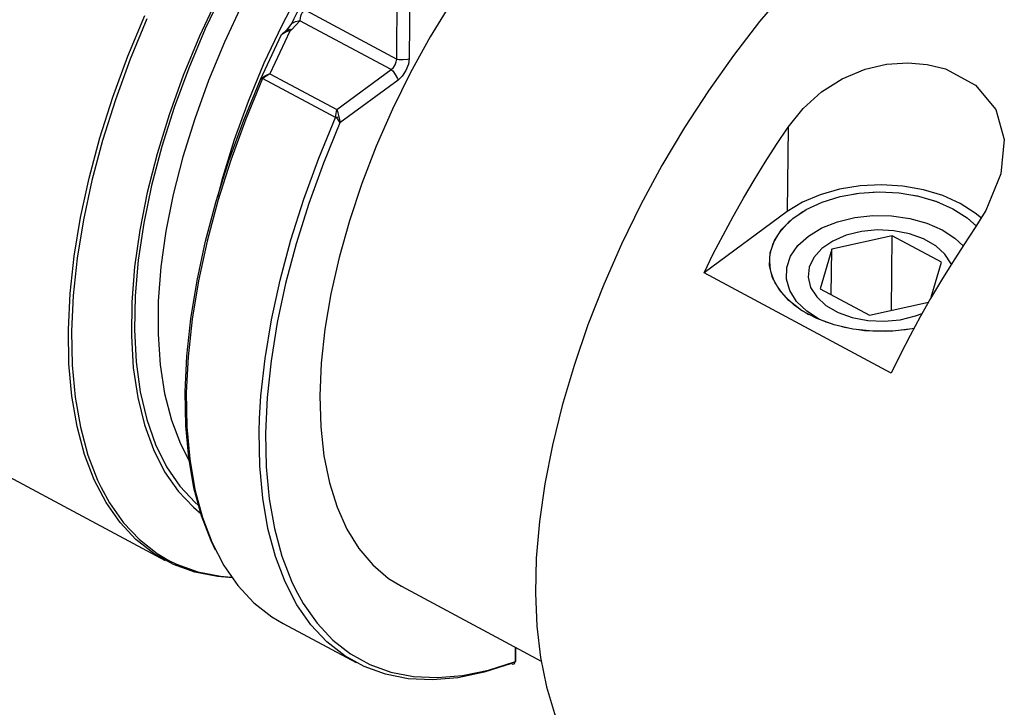
# Model space of a CAD drawing. Extents: x 13 to 827, y 18 to 575.
# Drawn here: x 264 to 314, y 87 to 122 of the extents above; entities that cross this region are included whole.
import ezdxf

# ---------------------------------------------------------------- set-up
doc = ezdxf.new("R2010")
doc.units = 0
doc.header["$MEASUREMENT"] = 0
doc.layers.add('Ebene 1', color=7, linetype='Continuous', lineweight=0)

msp = doc.modelspace()

# ---------------------------------------------------------------- linework, layer by layer
at = {"layer": 'Ebene 1', "color": 18, "lineweight": 18, "true_color": 0x000000}
msp.add_line((303.69, 107.117), (302.957, 107.588), dxfattribs=at)
at = {"layer": 'Ebene 1', "color": 18, "lineweight": 25, "true_color": 0x000000}
for points, knots in [([(285.283, 151.192), (285.283, 151.192), (284.598, 151.513), (284.598, 151.513), (284.598, 151.513), (283.51, 151.858), (283.51, 151.858), (283.51, 151.858), (282.349, 152.041), (282.349, 152.041), (282.349, 152.041), (281.122, 152.06), (281.122, 152.06), (281.122, 152.06), (279.836, 151.916), (279.836, 151.916), (279.836, 151.916), (278.501, 151.61), (278.501, 151.61), (278.501, 151.61), (277.124, 151.143), (277.124, 151.143), (277.124, 151.143), (275.714, 150.519), (275.714, 150.519), (275.714, 150.519), (274.28, 149.741), (274.28, 149.741), (274.28, 149.741), (272.832, 148.815), (272.832, 148.815), (272.832, 148.815), (271.377, 147.745), (271.377, 147.745), (271.377, 147.745), (269.926, 146.54), (269.926, 146.54), (269.926, 146.54), (268.487, 145.206), (268.487, 145.206), (268.487, 145.206), (267.07, 143.752), (267.07, 143.752), (267.07, 143.752), (265.684, 142.188), (265.684, 142.188), (265.684, 142.188), (264.338, 140.522), (264.338, 140.522), (264.338, 140.522), (263.039, 138.766), (263.039, 138.766), (263.039, 138.766), (261.796, 136.931), (261.796, 136.931), (261.796, 136.931), (260.617, 135.028), (260.617, 135.028), (260.617, 135.028), (259.51, 133.07), (259.51, 133.07), (259.51, 133.07), (258.482, 131.068), (258.482, 131.068), (258.482, 131.068), (257.538, 129.035), (257.538, 129.035), (257.538, 129.035), (256.685, 126.985), (256.685, 126.985), (256.685, 126.985), (255.928, 124.93), (255.928, 124.93), (255.928, 124.93), (255.273, 122.883), (255.273, 122.883), (255.273, 122.883), (254.723, 120.857), (254.723, 120.857), (254.723, 120.857), (254.281, 118.866), (254.281, 118.866), (254.281, 118.866), (253.951, 116.92), (253.951, 116.92), (253.951, 116.92), (253.735, 115.034), (253.735, 115.034), (253.735, 115.034), (253.634, 113.218), (253.634, 113.218), (253.634, 113.218), (253.648, 111.485), (253.648, 111.485), (253.648, 111.485), (253.778, 109.845), (253.778, 109.845), (253.778, 109.845), (254.022, 108.308), (254.022, 108.308), (254.022, 108.308), (254.38, 106.885), (254.38, 106.885), (254.38, 106.885), (254.848, 105.583), (254.848, 105.583), (254.848, 105.583), (255.425, 104.413), (255.425, 104.413), (255.425, 104.413), (256.105, 103.38), (256.105, 103.38), (256.105, 103.38), (256.886, 102.492), (256.886, 102.492), (256.886, 102.492), (257.762, 101.754), (257.762, 101.754), (257.762, 101.754), (258.556, 101.259), (258.556, 101.259)], [0, 0, 0, 0, 1, 1, 1, 2, 2, 2, 3, 3, 3, 4, 4, 4, 5, 5, 5, 6, 6, 6, 7, 7, 7, 8, 8, 8, 9, 9, 9, 10, 10, 10, 11, 11, 11, 12, 12, 12, 13, 13, 13, 14, 14, 14, 15, 15, 15, 16, 16, 16, 17, 17, 17, 18, 18, 18, 19, 19, 19, 20, 20, 20, 21, 21, 21, 22, 22, 22, 23, 23, 23, 24, 24, 24, 25, 25, 25, 26, 26, 26, 27, 27, 27, 28, 28, 28, 29, 29, 29, 30, 30, 30, 31, 31, 31, 32, 32, 32, 33, 33, 33, 34, 34, 34, 35, 35, 35, 36, 36, 36, 37, 37, 37, 38, 38, 38, 39, 39, 39, 40, 40, 40, 40]), ([(253.779, 109.83), (253.779, 109.83), (253.71, 110.435), (253.71, 110.435), (253.71, 110.435), (253.607, 112.106), (253.607, 112.106), (253.607, 112.106), (253.622, 113.87), (253.622, 113.87), (253.622, 113.87), (253.754, 115.714), (253.754, 115.714), (253.754, 115.714), (254.003, 117.626), (254.003, 117.626), (254.003, 117.626), (254.367, 119.596), (254.367, 119.596), (254.367, 119.596), (254.844, 121.608), (254.844, 121.608), (254.844, 121.608), (255.43, 123.652), (255.43, 123.652), (255.43, 123.652), (256.123, 125.712), (256.123, 125.712), (256.123, 125.712), (256.916, 127.777), (256.916, 127.777), (256.916, 127.777), (257.806, 129.832), (257.806, 129.832), (257.806, 129.832), (258.786, 131.864), (258.786, 131.864), (258.786, 131.864), (259.85, 133.86), (259.85, 133.86), (259.85, 133.86), (260.991, 135.808), (260.991, 135.808), (260.991, 135.808), (262.203, 137.694), (262.203, 137.694), (262.203, 137.694), (263.476, 139.506), (263.476, 139.506), (263.476, 139.506), (264.802, 141.232), (264.802, 141.232), (264.802, 141.232), (266.174, 142.862), (266.174, 142.862), (266.174, 142.862), (267.582, 144.385), (267.582, 144.385), (267.582, 144.385), (269.016, 145.79), (269.016, 145.79), (269.016, 145.79), (270.469, 147.069), (270.469, 147.069), (270.469, 147.069), (271.93, 148.213), (271.93, 148.213), (271.93, 148.213), (273.389, 149.216), (273.389, 149.216), (273.389, 149.216), (274.838, 150.07), (274.838, 150.07), (274.838, 150.07), (275.502, 150.413), (275.502, 150.413)], [0, 0, 0, 0, 1, 1, 1, 2, 2, 2, 3, 3, 3, 4, 4, 4, 5, 5, 5, 6, 6, 6, 7, 7, 7, 8, 8, 8, 9, 9, 9, 10, 10, 10, 11, 11, 11, 12, 12, 12, 13, 13, 13, 14, 14, 14, 15, 15, 15, 16, 16, 16, 17, 17, 17, 18, 18, 18, 19, 19, 19, 20, 20, 20, 21, 21, 21, 22, 22, 22, 23, 23, 23, 24, 24, 24, 25, 25, 25, 25]), ([(283.185, 134.658), (283.185, 134.658), (281.846, 133.257), (281.846, 133.257), (281.846, 133.257), (280.541, 131.743), (280.541, 131.743), (280.541, 131.743), (279.281, 130.127), (279.281, 130.127), (279.281, 130.127), (278.076, 128.421), (278.076, 128.421), (278.076, 128.421), (276.933, 126.64), (276.933, 126.64), (276.933, 126.64), (275.863, 124.796), (275.863, 124.796), (275.863, 124.796), (274.873, 122.903), (274.873, 122.903), (274.873, 122.903), (273.972, 120.977), (273.972, 120.977), (273.972, 120.977), (273.165, 119.032), (273.165, 119.032), (273.165, 119.032), (272.46, 117.083), (272.46, 117.083), (272.46, 117.083), (271.861, 115.145), (271.861, 115.145), (271.861, 115.145), (271.374, 113.233), (271.374, 113.233), (271.374, 113.233), (271.001, 111.361), (271.001, 111.361), (271.001, 111.361), (270.746, 109.545), (270.746, 109.545), (270.746, 109.545), (270.612, 107.797), (270.612, 107.797), (270.612, 107.797), (270.598, 106.133), (270.598, 106.133), (270.598, 106.133), (270.705, 104.563), (270.705, 104.563), (270.705, 104.563), (270.932, 103.101), (270.932, 103.101), (270.932, 103.101), (271.278, 101.757), (271.278, 101.757), (271.278, 101.757), (271.739, 100.543), (271.739, 100.543), (271.739, 100.543), (272.176, 99.692), (272.176, 99.692)], [0, 0, 0, 0, 1, 1, 1, 2, 2, 2, 3, 3, 3, 4, 4, 4, 5, 5, 5, 6, 6, 6, 7, 7, 7, 8, 8, 8, 9, 9, 9, 10, 10, 10, 11, 11, 11, 12, 12, 12, 13, 13, 13, 14, 14, 14, 15, 15, 15, 16, 16, 16, 17, 17, 17, 18, 18, 18, 19, 19, 19, 20, 20, 20, 21, 21, 21, 21]), ([(294.361, 132.855), (294.361, 132.855), (293.02, 131.799), (293.02, 131.799), (293.02, 131.799), (291.688, 130.61), (291.688, 130.61), (291.688, 130.61), (290.375, 129.296), (290.375, 129.296), (290.375, 129.296), (289.091, 127.869), (289.091, 127.869), (289.091, 127.869), (287.846, 126.338), (287.846, 126.338), (287.846, 126.338), (286.65, 124.715), (286.65, 124.715), (286.65, 124.715), (285.511, 123.013), (285.511, 123.013), (285.511, 123.013), (284.438, 121.245), (284.438, 121.245), (284.438, 121.245), (283.439, 119.424), (283.439, 119.424), (283.439, 119.424), (282.523, 117.563), (282.523, 117.563), (282.523, 117.563), (281.695, 115.678), (281.695, 115.678), (281.695, 115.678), (280.963, 113.783), (280.963, 113.783), (280.963, 113.783), (280.331, 111.891), (280.331, 111.891), (280.331, 111.891), (279.805, 110.018), (279.805, 110.018), (279.805, 110.018), (279.389, 108.177), (279.389, 108.177), (279.389, 108.177), (279.085, 106.383), (279.085, 106.383), (279.085, 106.383), (278.896, 104.649), (278.896, 104.649), (278.896, 104.649), (278.824, 102.988), (278.824, 102.988), (278.824, 102.988), (278.869, 101.414), (278.869, 101.414), (278.869, 101.414), (279.031, 99.937), (279.031, 99.937), (279.031, 99.937), (279.308, 98.57), (279.308, 98.57), (279.308, 98.57), (279.699, 97.322), (279.699, 97.322), (279.699, 97.322), (280.2, 96.204), (280.2, 96.204), (280.2, 96.204), (280.807, 95.223), (280.807, 95.223), (280.807, 95.223), (281.517, 94.388), (281.517, 94.388), (281.517, 94.388), (282.323, 93.704), (282.323, 93.704), (282.323, 93.704), (282.969, 93.303), (282.969, 93.303)], [0, 0, 0, 0, 1, 1, 1, 2, 2, 2, 3, 3, 3, 4, 4, 4, 5, 5, 5, 6, 6, 6, 7, 7, 7, 8, 8, 8, 9, 9, 9, 10, 10, 10, 11, 11, 11, 12, 12, 12, 13, 13, 13, 14, 14, 14, 15, 15, 15, 16, 16, 16, 17, 17, 17, 18, 18, 18, 19, 19, 19, 20, 20, 20, 21, 21, 21, 22, 22, 22, 23, 23, 23, 24, 24, 24, 25, 25, 25, 26, 26, 26, 27, 27, 27, 27]), ([(283.783, 132.097), (283.783, 132.097), (282.554, 130.666), (282.554, 130.666), (282.554, 130.666), (281.294, 129.05), (281.294, 129.05), (281.294, 129.05), (280.088, 127.344), (280.088, 127.344), (280.088, 127.344), (278.945, 125.563), (278.945, 125.563), (278.945, 125.563), (277.875, 123.718), (277.875, 123.718), (277.875, 123.718), (276.886, 121.826), (276.886, 121.826), (276.886, 121.826), (275.984, 119.9), (275.984, 119.9), (275.984, 119.9), (275.177, 117.955), (275.177, 117.955), (275.177, 117.955), (274.472, 116.006), (274.472, 116.006), (274.472, 116.006), (273.873, 114.068), (273.873, 114.068), (273.873, 114.068), (273.613, 113.097), (273.613, 113.097)], [0, 0, 0, 0, 1, 1, 1, 2, 2, 2, 3, 3, 3, 4, 4, 4, 5, 5, 5, 6, 6, 6, 7, 7, 7, 8, 8, 8, 9, 9, 9, 10, 10, 10, 11, 11, 11, 11]), ([(308.282, 128.955), (308.282, 128.955), (306.827, 127.816), (306.827, 127.816), (306.827, 127.816), (305.379, 126.544), (305.379, 126.544), (305.379, 126.544), (303.949, 125.148), (303.949, 125.148), (303.949, 125.148), (302.545, 123.636), (302.545, 123.636), (302.545, 123.636), (301.176, 122.018), (301.176, 122.018), (301.176, 122.018), (299.851, 120.304), (299.851, 120.304), (299.851, 120.304), (298.578, 118.505), (298.578, 118.505), (298.578, 118.505), (297.365, 116.633), (297.365, 116.633), (297.365, 116.633), (296.22, 114.698), (296.22, 114.698), (296.22, 114.698), (295.15, 112.715), (295.15, 112.715), (295.15, 112.715), (294.162, 110.694), (294.162, 110.694), (294.162, 110.694), (293.262, 108.649), (293.262, 108.649), (293.262, 108.649), (292.456, 106.592), (292.456, 106.592), (292.456, 106.592), (291.749, 104.538), (291.749, 104.538), (291.749, 104.538), (291.145, 102.498), (291.145, 102.498), (291.145, 102.498), (290.648, 100.486), (290.648, 100.486), (290.648, 100.486), (290.262, 98.514), (290.262, 98.514), (290.262, 98.514), (289.988, 96.594), (289.988, 96.594), (289.988, 96.594), (289.829, 94.74), (289.829, 94.74), (289.829, 94.74), (289.785, 92.962), (289.785, 92.962), (289.785, 92.962), (289.858, 91.272), (289.858, 91.272), (289.858, 91.272), (290.045, 89.681), (290.045, 89.681), (290.045, 89.681), (290.347, 88.198), (290.347, 88.198), (290.347, 88.198), (290.76, 86.834), (290.76, 86.834), (290.76, 86.834), (291.284, 85.596), (291.284, 85.596), (291.284, 85.596), (291.914, 84.492), (291.914, 84.492), (291.914, 84.492), (292.646, 83.53), (292.646, 83.53), (292.646, 83.53), (293.475, 82.715), (293.475, 82.715), (293.475, 82.715), (294.397, 82.053), (294.397, 82.053), (294.397, 82.053), (294.72, 81.869), (294.72, 81.869)], [0, 0, 0, 0, 1, 1, 1, 2, 2, 2, 3, 3, 3, 4, 4, 4, 5, 5, 5, 6, 6, 6, 7, 7, 7, 8, 8, 8, 9, 9, 9, 10, 10, 10, 11, 11, 11, 12, 12, 12, 13, 13, 13, 14, 14, 14, 15, 15, 15, 16, 16, 16, 17, 17, 17, 18, 18, 18, 19, 19, 19, 20, 20, 20, 21, 21, 21, 22, 22, 22, 23, 23, 23, 24, 24, 24, 25, 25, 25, 26, 26, 26, 27, 27, 27, 28, 28, 28, 29, 29, 29, 30, 30, 30, 30]), ([(273.615, 123.252), (273.615, 123.252), (272.699, 121.274), (272.699, 121.274), (272.699, 121.274), (271.878, 119.278), (271.878, 119.278), (271.878, 119.278), (271.16, 117.279), (271.16, 117.279), (271.16, 117.279), (270.55, 115.291), (270.55, 115.291), (270.55, 115.291), (270.052, 113.331), (270.052, 113.331), (270.052, 113.331), (269.669, 111.411), (269.669, 111.411), (269.669, 111.411), (269.406, 109.546), (269.406, 109.546), (269.406, 109.546), (269.262, 107.751), (269.262, 107.751), (269.262, 107.751), (269.241, 106.038), (269.241, 106.038), (269.241, 106.038), (269.341, 104.42), (269.341, 104.42), (269.341, 104.42), (269.563, 102.91), (269.563, 102.91), (269.563, 102.91), (269.904, 101.517), (269.904, 101.517), (269.904, 101.517), (270.362, 100.253), (270.362, 100.253), (270.362, 100.253), (270.933, 99.128), (270.933, 99.128), (270.933, 99.128), (271.614, 98.149), (271.614, 98.149), (271.614, 98.149), (272.399, 97.323), (272.399, 97.323), (272.399, 97.323), (272.795, 96.995), (272.795, 96.995)], [0, 0, 0, 0, 1, 1, 1, 2, 2, 2, 3, 3, 3, 4, 4, 4, 5, 5, 5, 6, 6, 6, 7, 7, 7, 8, 8, 8, 9, 9, 9, 10, 10, 10, 11, 11, 11, 12, 12, 12, 13, 13, 13, 14, 14, 14, 15, 15, 15, 16, 16, 16, 17, 17, 17, 17]), ([(273.938, 123.631), (273.938, 123.631), (273, 121.655), (273, 121.655), (273, 121.655), (272.159, 119.659), (272.159, 119.659), (272.159, 119.659), (271.42, 117.657), (271.42, 117.657), (271.42, 117.657), (270.79, 115.663), (270.79, 115.663), (270.79, 115.663), (270.272, 113.694), (270.272, 113.694), (270.272, 113.694), (269.87, 111.764), (269.87, 111.764), (269.87, 111.764), (269.589, 109.888), (269.589, 109.888), (269.589, 109.888), (269.429, 108.081), (269.429, 108.081), (269.429, 108.081), (269.393, 106.354), (269.393, 106.354), (269.393, 106.354), (269.48, 104.723), (269.48, 104.723), (269.48, 104.723), (269.689, 103.199), (269.689, 103.199), (269.689, 103.199), (270.02, 101.793), (270.02, 101.793), (270.02, 101.793), (270.469, 100.517), (270.469, 100.517), (270.469, 100.517), (271.034, 99.381), (271.034, 99.381), (271.034, 99.381), (271.71, 98.391), (271.71, 98.391), (271.71, 98.391), (272.491, 97.557), (272.491, 97.557), (272.491, 97.557), (272.645, 97.422), (272.645, 97.422)], [0, 0, 0, 0, 1, 1, 1, 2, 2, 2, 3, 3, 3, 4, 4, 4, 5, 5, 5, 6, 6, 6, 7, 7, 7, 8, 8, 8, 9, 9, 9, 10, 10, 10, 11, 11, 11, 12, 12, 12, 13, 13, 13, 14, 14, 14, 15, 15, 15, 16, 16, 16, 17, 17, 17, 17]), ([(277.404, 121.917), (277.404, 121.917), (277.527, 122.171), (277.527, 122.171), (277.527, 122.171), (277.678, 122.486), (277.678, 122.486), (277.678, 122.486), (277.847, 122.787), (277.847, 122.787), (277.847, 122.787), (277.983, 123.028), (277.983, 123.028)], [0, 0, 0, 0, 1, 1, 1, 2, 2, 2, 3, 3, 3, 4, 4, 4, 4]), ([(274.382, 93.741), (274.382, 93.741), (273.621, 93.797), (273.621, 93.797), (273.621, 93.797), (272.463, 94.021), (272.463, 94.021), (272.463, 94.021), (271.381, 94.411), (271.381, 94.411), (271.381, 94.411), (270.384, 94.964), (270.384, 94.964), (270.384, 94.964), (269.477, 95.676), (269.477, 95.676), (269.477, 95.676), (268.666, 96.543), (268.666, 96.543), (268.666, 96.543), (267.957, 97.559), (267.957, 97.559), (267.957, 97.559), (267.353, 98.718), (267.353, 98.718), (267.353, 98.718), (266.859, 100.012), (266.859, 100.012), (266.859, 100.012), (266.479, 101.433), (266.479, 101.433), (266.479, 101.433), (266.214, 102.971), (266.214, 102.971), (266.214, 102.971), (266.066, 104.616), (266.066, 104.616), (266.066, 104.616), (266.037, 106.359), (266.037, 106.359), (266.037, 106.359), (266.126, 108.187), (266.126, 108.187), (266.126, 108.187), (266.332, 110.089), (266.332, 110.089), (266.332, 110.089), (266.656, 112.053), (266.656, 112.053), (266.656, 112.053), (267.093, 114.065), (267.093, 114.065), (267.093, 114.065), (267.643, 116.113), (267.643, 116.113), (267.643, 116.113), (268.3, 118.183), (268.3, 118.183), (268.3, 118.183), (269.061, 120.263), (269.061, 120.263), (269.061, 120.263), (269.921, 122.338), (269.921, 122.338)], [0, 0, 0, 0, 1, 1, 1, 2, 2, 2, 3, 3, 3, 4, 4, 4, 5, 5, 5, 6, 6, 6, 7, 7, 7, 8, 8, 8, 9, 9, 9, 10, 10, 10, 11, 11, 11, 12, 12, 12, 13, 13, 13, 14, 14, 14, 15, 15, 15, 16, 16, 16, 17, 17, 17, 18, 18, 18, 19, 19, 19, 20, 20, 20, 21, 21, 21, 21]), ([(270.033, 122.17), (270.033, 122.17), (269.182, 120.105), (269.182, 120.105), (269.182, 120.105), (268.429, 118.036), (268.429, 118.036), (268.429, 118.036), (267.78, 115.977), (267.78, 115.977), (267.78, 115.977), (267.238, 113.941), (267.238, 113.941), (267.238, 113.941), (266.807, 111.94), (266.807, 111.94), (266.807, 111.94), (266.49, 109.989), (266.49, 109.989), (266.49, 109.989), (266.288, 108.099), (266.288, 108.099), (266.288, 108.099), (266.203, 106.283), (266.203, 106.283), (266.203, 106.283), (266.236, 104.552), (266.236, 104.552), (266.236, 104.552), (266.386, 102.917), (266.386, 102.917), (266.386, 102.917), (266.653, 101.39), (266.653, 101.39), (266.653, 101.39), (267.034, 99.98), (267.034, 99.98), (267.034, 99.98), (267.528, 98.695), (267.528, 98.695), (267.528, 98.695), (267.704, 98.323), (267.704, 98.323)], [0, 0, 0, 0, 1, 1, 1, 2, 2, 2, 3, 3, 3, 4, 4, 4, 5, 5, 5, 6, 6, 6, 7, 7, 7, 8, 8, 8, 9, 9, 9, 10, 10, 10, 11, 11, 11, 12, 12, 12, 13, 13, 13, 14, 14, 14, 14]), ([(278.089, 122.599), (278.089, 122.599), (277.975, 122.51), (277.975, 122.51), (277.975, 122.51), (277.913, 122.447), (277.913, 122.447), (277.913, 122.447), (277.868, 122.38), (277.868, 122.38), (277.868, 122.38), (277.839, 122.304), (277.839, 122.304), (277.839, 122.304), (277.821, 122.215), (277.821, 122.215), (277.821, 122.215), (277.811, 122.066), (277.811, 122.066)], [0, 0, 0, 0, 1, 1, 1, 2, 2, 2, 3, 3, 3, 4, 4, 4, 5, 5, 5, 6, 6, 6, 6]), ([(277.404, 121.917), (277.404, 121.917), (277.418, 121.934), (277.418, 121.934), (277.418, 121.934), (277.587, 122.02), (277.587, 122.02), (277.587, 122.02), (277.736, 122.062), (277.736, 122.062), (277.736, 122.062), (277.784, 122.067), (277.784, 122.067), (277.784, 122.067), (277.811, 122.066), (277.811, 122.066)], [0, 0, 0, 0, 1, 1, 1, 2, 2, 2, 3, 3, 3, 4, 4, 4, 5, 5, 5, 5]), ([(277.446, 121.998), (277.446, 121.998), (277.441, 121.984), (277.441, 121.984), (277.441, 121.984), (277.441, 121.973), (277.441, 121.973), (277.441, 121.973), (277.447, 121.966), (277.447, 121.966), (277.447, 121.966), (277.461, 121.963), (277.461, 121.963)], [0, 0, 0, 0, 1, 1, 1, 2, 2, 2, 3, 3, 3, 4, 4, 4, 4]), ([(276.869, 121.364), (276.869, 121.364), (276.87, 121.365), (276.87, 121.365), (276.87, 121.365), (276.874, 121.368), (276.874, 121.368), (276.874, 121.368), (276.888, 121.379), (276.888, 121.379), (276.888, 121.379), (277.057, 121.478), (277.057, 121.478), (277.057, 121.478), (277.173, 121.528), (277.173, 121.528), (277.173, 121.528), (277.233, 121.545), (277.233, 121.545), (277.233, 121.545), (277.268, 121.548), (277.268, 121.548), (277.268, 121.548), (277.281, 121.546), (277.281, 121.546), (277.281, 121.546), (277.291, 121.542), (277.291, 121.542)], [0, 0, 0, 0, 1, 1, 1, 2, 2, 2, 3, 3, 3, 4, 4, 4, 5, 5, 5, 6, 6, 6, 7, 7, 7, 8, 8, 8, 9, 9, 9, 9]), ([(277.164, 121.577), (277.164, 121.577), (277.054, 121.496), (277.054, 121.496), (277.054, 121.496), (276.921, 121.398), (276.921, 121.398)], [0, 0, 0, 0, 1, 1, 1, 2, 2, 2, 2]), ([(277.111, 121.535), (277.111, 121.535), (277.186, 121.588), (277.186, 121.588), (277.186, 121.588), (277.319, 121.628), (277.319, 121.628), (277.319, 121.628), (277.366, 121.627), (277.366, 121.627), (277.366, 121.627), (277.395, 121.618), (277.395, 121.618)], [0, 0, 0, 0, 1, 1, 1, 2, 2, 2, 3, 3, 3, 4, 4, 4, 4]), ([(282.455, 119.58), (282.455, 119.58), (282.561, 119.682), (282.561, 119.682), (282.561, 119.682), (282.65, 119.82), (282.65, 119.82), (282.65, 119.82), (282.711, 119.971), (282.711, 119.971), (282.711, 119.971), (282.733, 120.113), (282.733, 120.113)], [0, 0, 0, 0, 1, 1, 1, 2, 2, 2, 3, 3, 3, 4, 4, 4, 4]), ([(282.733, 120.113), (282.733, 120.113), (282.767, 120.102), (282.767, 120.102), (282.767, 120.102), (282.834, 120.092), (282.834, 120.092), (282.834, 120.092), (283.058, 120.088), (283.058, 120.088), (283.058, 120.088), (283.278, 120.113), (283.278, 120.113), (283.278, 120.113), (283.341, 120.129), (283.341, 120.129), (283.341, 120.129), (283.372, 120.143), (283.372, 120.143)], [0, 0, 0, 0, 1, 1, 1, 2, 2, 2, 3, 3, 3, 4, 4, 4, 5, 5, 5, 6, 6, 6, 6]), ([(283.372, 120.143), (283.372, 120.143), (283.327, 119.849), (283.327, 119.849), (283.327, 119.849), (283.202, 119.537), (283.202, 119.537), (283.202, 119.537), (283.016, 119.253), (283.016, 119.253), (283.016, 119.253), (282.799, 119.041), (282.799, 119.041)], [0, 0, 0, 0, 1, 1, 1, 2, 2, 2, 3, 3, 3, 4, 4, 4, 4]), ([(302.628, 116.648), (302.628, 116.648), (303.402, 117.609), (303.402, 117.609), (303.402, 117.609), (304.323, 118.441), (304.323, 118.441), (304.323, 118.441), (305.383, 119.115), (305.383, 119.115), (305.383, 119.115), (306.543, 119.6), (306.543, 119.6), (306.543, 119.6), (307.627, 119.851), (307.627, 119.851), (307.627, 119.851), (308.719, 119.928), (308.719, 119.928), (308.719, 119.928), (309.703, 119.843), (309.703, 119.843), (309.703, 119.843), (310.629, 119.613), (310.629, 119.613), (310.629, 119.613), (312.159, 118.789), (312.159, 118.789), (312.159, 118.789), (313.187, 117.555), (313.187, 117.555), (313.187, 117.555), (313.624, 116.018), (313.624, 116.018), (313.624, 116.018), (313.45, 114.281), (313.45, 114.281), (313.45, 114.281), (312.683, 112.415), (312.683, 112.415), (312.683, 112.415), (312.148, 111.552), (312.148, 111.552)], [0, 0, 0, 0, 1, 1, 1, 2, 2, 2, 3, 3, 3, 4, 4, 4, 5, 5, 5, 6, 6, 6, 7, 7, 7, 8, 8, 8, 9, 9, 9, 10, 10, 10, 11, 11, 11, 12, 12, 12, 13, 13, 13, 14, 14, 14, 14]), ([(275.804, 119.081), (275.804, 119.081), (275.824, 119.106), (275.824, 119.106), (275.824, 119.106), (276.018, 119.25), (276.018, 119.25), (276.018, 119.25), (276.142, 119.319), (276.142, 119.319), (276.142, 119.319), (276.207, 119.349), (276.207, 119.349), (276.207, 119.349), (276.276, 119.371), (276.276, 119.371)], [0, 0, 0, 0, 1, 1, 1, 2, 2, 2, 3, 3, 3, 4, 4, 4, 5, 5, 5, 5]), ([(275.917, 119.128), (275.917, 119.128), (276, 119.198), (276, 119.198), (276, 119.198), (276.089, 119.262), (276.089, 119.262), (276.089, 119.262), (276.181, 119.321), (276.181, 119.321), (276.181, 119.321), (276.276, 119.371), (276.276, 119.371)], [0, 0, 0, 0, 1, 1, 1, 2, 2, 2, 3, 3, 3, 4, 4, 4, 4]), ([(282.455, 119.58), (282.455, 119.58), (282.484, 119.558), (282.484, 119.558), (282.484, 119.558), (282.53, 119.509), (282.53, 119.509), (282.53, 119.509), (282.662, 119.327), (282.662, 119.327), (282.662, 119.327), (282.769, 119.134), (282.769, 119.134), (282.769, 119.134), (282.792, 119.074), (282.792, 119.074), (282.792, 119.074), (282.799, 119.041), (282.799, 119.041)], [0, 0, 0, 0, 1, 1, 1, 2, 2, 2, 3, 3, 3, 4, 4, 4, 5, 5, 5, 6, 6, 6, 6]), ([(273.526, 95.133), (273.526, 95.133), (273.298, 95.608), (273.298, 95.608), (273.298, 95.608), (272.805, 96.893), (272.805, 96.893), (272.805, 96.893), (272.424, 98.303), (272.424, 98.303), (272.424, 98.303), (272.158, 99.831), (272.158, 99.831), (272.158, 99.831), (272.007, 101.465), (272.007, 101.465), (272.007, 101.465), (271.975, 103.196), (271.975, 103.196), (271.975, 103.196), (272.059, 105.012), (272.059, 105.012), (272.059, 105.012), (272.261, 106.902), (272.261, 106.902), (272.261, 106.902), (272.579, 108.853), (272.579, 108.853), (272.579, 108.853), (273.01, 110.853), (273.01, 110.853), (273.01, 110.853), (273.552, 112.889), (273.552, 112.889), (273.552, 112.889), (274.201, 114.948), (274.201, 114.948), (274.201, 114.948), (274.954, 117.016), (274.954, 117.016), (274.954, 117.016), (275.804, 119.081), (275.804, 119.081)], [0, 0, 0, 0, 1, 1, 1, 2, 2, 2, 3, 3, 3, 4, 4, 4, 5, 5, 5, 6, 6, 6, 7, 7, 7, 8, 8, 8, 9, 9, 9, 10, 10, 10, 11, 11, 11, 12, 12, 12, 13, 13, 13, 14, 14, 14, 14]), ([(275.917, 119.128), (275.917, 119.128), (275.057, 117.053), (275.057, 117.053), (275.057, 117.053), (274.296, 114.974), (274.296, 114.974), (274.296, 114.974), (273.639, 112.904), (273.639, 112.904), (273.639, 112.904), (273.09, 110.857), (273.09, 110.857), (273.09, 110.857), (272.652, 108.845), (272.652, 108.845), (272.652, 108.845), (272.329, 106.882), (272.329, 106.882), (272.329, 106.882), (272.122, 104.98), (272.122, 104.98), (272.122, 104.98), (272.033, 103.152), (272.033, 103.152), (272.033, 103.152), (272.062, 101.41), (272.062, 101.41), (272.062, 101.41), (272.21, 99.764), (272.21, 99.764), (272.21, 99.764), (272.475, 98.226), (272.475, 98.226), (272.475, 98.226), (272.855, 96.806), (272.855, 96.806), (272.855, 96.806), (273.348, 95.512), (273.348, 95.512), (273.348, 95.512), (273.951, 94.353), (273.951, 94.353), (273.951, 94.353), (274.66, 93.336), (274.66, 93.336), (274.66, 93.336), (275.471, 92.469), (275.471, 92.469), (275.471, 92.469), (276.377, 91.756), (276.377, 91.756), (276.377, 91.756), (276.96, 91.408), (276.96, 91.408)], [0, 0, 0, 0, 1, 1, 1, 2, 2, 2, 3, 3, 3, 4, 4, 4, 5, 5, 5, 6, 6, 6, 7, 7, 7, 8, 8, 8, 9, 9, 9, 10, 10, 10, 11, 11, 11, 12, 12, 12, 13, 13, 13, 14, 14, 14, 15, 15, 15, 16, 16, 16, 17, 17, 17, 18, 18, 18, 18]), ([(275.917, 119.128), (275.917, 119.128), (275.878, 119.127), (275.878, 119.127), (275.878, 119.127), (275.843, 119.118), (275.843, 119.118), (275.843, 119.118), (275.822, 119.105), (275.822, 119.105), (275.822, 119.105), (275.804, 119.081), (275.804, 119.081)], [0, 0, 0, 0, 1, 1, 1, 2, 2, 2, 3, 3, 3, 4, 4, 4, 4]), ([(275.849, 119.13), (275.849, 119.13), (275.833, 119.117), (275.833, 119.117), (275.833, 119.117), (275.824, 119.11), (275.824, 119.11), (275.824, 119.11), (275.821, 119.106), (275.821, 119.106), (275.821, 119.106), (275.819, 119.102), (275.819, 119.102)], [0, 0, 0, 0, 1, 1, 1, 2, 2, 2, 3, 3, 3, 4, 4, 4, 4]), ([(275.762, 101.841), (275.762, 101.841), (275.832, 102.995), (275.832, 102.995), (275.832, 102.995), (276.038, 104.896), (276.038, 104.896), (276.038, 104.896), (276.362, 106.859), (276.362, 106.859), (276.362, 106.859), (276.799, 108.871), (276.799, 108.871), (276.799, 108.871), (277.349, 110.919), (277.349, 110.919), (277.349, 110.919), (278.006, 112.989), (278.006, 112.989), (278.006, 112.989), (278.767, 115.068), (278.767, 115.068), (278.767, 115.068), (279.626, 117.143), (279.626, 117.143)], [0, 0, 0, 0, 1, 1, 1, 2, 2, 2, 3, 3, 3, 4, 4, 4, 5, 5, 5, 6, 6, 6, 7, 7, 7, 8, 8, 8, 8]), ([(279.626, 117.143), (279.626, 117.143), (279.641, 117.251), (279.641, 117.251), (279.641, 117.251), (279.656, 117.353), (279.656, 117.353), (279.656, 117.353), (279.671, 117.453), (279.671, 117.453), (279.671, 117.453), (279.687, 117.545), (279.687, 117.545)], [0, 0, 0, 0, 1, 1, 1, 2, 2, 2, 3, 3, 3, 4, 4, 4, 4]), ([(279.626, 117.143), (279.626, 117.143), (279.631, 117.146), (279.631, 117.146), (279.631, 117.146), (279.637, 117.148), (279.637, 117.148), (279.637, 117.148), (279.648, 117.152), (279.648, 117.152), (279.648, 117.152), (279.669, 117.159), (279.669, 117.159), (279.669, 117.159), (279.711, 117.169), (279.711, 117.169), (279.711, 117.169), (279.789, 117.185), (279.789, 117.185)], [0, 0, 0, 0, 1, 1, 1, 2, 2, 2, 3, 3, 3, 4, 4, 4, 5, 5, 5, 6, 6, 6, 6]), ([(279.846, 116.87), (279.846, 116.87), (279.812, 116.951), (279.812, 116.951), (279.812, 116.951), (279.771, 117.014), (279.771, 117.014), (279.771, 117.014), (279.736, 117.055), (279.736, 117.055), (279.736, 117.055), (279.699, 117.091), (279.699, 117.091), (279.699, 117.091), (279.662, 117.12), (279.662, 117.12), (279.662, 117.12), (279.626, 117.143), (279.626, 117.143)], [0, 0, 0, 0, 1, 1, 1, 2, 2, 2, 3, 3, 3, 4, 4, 4, 5, 5, 5, 6, 6, 6, 6]), ([(279.687, 117.545), (279.687, 117.545), (279.702, 117.507), (279.702, 117.507), (279.702, 117.507), (279.716, 117.465), (279.716, 117.465), (279.716, 117.465), (279.742, 117.374), (279.742, 117.374), (279.742, 117.374), (279.789, 117.185), (279.789, 117.185)], [0, 0, 0, 0, 1, 1, 1, 2, 2, 2, 3, 3, 3, 4, 4, 4, 4]), ([(279.789, 117.185), (279.789, 117.185), (279.823, 117.027), (279.823, 117.027), (279.823, 117.027), (279.837, 116.947), (279.837, 116.947), (279.837, 116.947), (279.845, 116.888), (279.845, 116.888), (279.845, 116.888), (279.846, 116.87), (279.846, 116.87)], [0, 0, 0, 0, 1, 1, 1, 2, 2, 2, 3, 3, 3, 4, 4, 4, 4]), ([(279.846, 116.87), (279.846, 116.87), (279.003, 114.819), (279.003, 114.819), (279.003, 114.819), (278.259, 112.764), (278.259, 112.764), (278.259, 112.764), (277.616, 110.719), (277.616, 110.719), (277.616, 110.719), (277.08, 108.697), (277.08, 108.697), (277.08, 108.697), (276.654, 106.711), (276.654, 106.711), (276.654, 106.711), (276.341, 104.774), (276.341, 104.774), (276.341, 104.774), (276.143, 102.898), (276.143, 102.898), (276.143, 102.898), (276.061, 101.095), (276.061, 101.095), (276.061, 101.095), (276.095, 99.377), (276.095, 99.377), (276.095, 99.377), (276.246, 97.755), (276.246, 97.755), (276.246, 97.755), (276.512, 96.239), (276.512, 96.239), (276.512, 96.239), (276.892, 94.839), (276.892, 94.839), (276.892, 94.839), (277.383, 93.564), (277.383, 93.564), (277.383, 93.564), (277.587, 93.135), (277.587, 93.135)], [0, 0, 0, 0, 1, 1, 1, 2, 2, 2, 3, 3, 3, 4, 4, 4, 5, 5, 5, 6, 6, 6, 7, 7, 7, 8, 8, 8, 9, 9, 9, 10, 10, 10, 11, 11, 11, 12, 12, 12, 13, 13, 13, 14, 14, 14, 14]), ([(298.357, 109.245), (298.357, 109.245), (298.83, 110.207), (298.83, 110.207), (298.83, 110.207), (299.322, 111.161), (299.322, 111.161), (299.322, 111.161), (299.832, 112.107), (299.832, 112.107), (299.832, 112.107), (300.359, 113.041), (300.359, 113.041), (300.359, 113.041), (300.903, 113.964), (300.903, 113.964), (300.903, 113.964), (301.463, 114.874), (301.463, 114.874), (301.463, 114.874), (302.038, 115.769), (302.038, 115.769), (302.038, 115.769), (302.628, 116.648), (302.628, 116.648)], [0, 0, 0, 0, 1, 1, 1, 2, 2, 2, 3, 3, 3, 4, 4, 4, 5, 5, 5, 6, 6, 6, 7, 7, 7, 8, 8, 8, 8]), ([(312.465, 112.021), (312.465, 112.021), (312.146, 112.284), (312.146, 112.284), (312.146, 112.284), (311.381, 112.772), (311.381, 112.772), (311.381, 112.772), (310.493, 113.169), (310.493, 113.169), (310.493, 113.169), (309.51, 113.465), (309.51, 113.465), (309.51, 113.465), (308.461, 113.649), (308.461, 113.649), (308.461, 113.649), (307.378, 113.717), (307.378, 113.717), (307.378, 113.717), (306.295, 113.666), (306.295, 113.666), (306.295, 113.666), (305.244, 113.498), (305.244, 113.498), (305.244, 113.498), (304.257, 113.217), (304.257, 113.217), (304.257, 113.217), (303.364, 112.834), (303.364, 112.834), (303.364, 112.834), (302.592, 112.358), (302.592, 112.358)], [0, 0, 0, 0, 1, 1, 1, 2, 2, 2, 3, 3, 3, 4, 4, 4, 5, 5, 5, 6, 6, 6, 7, 7, 7, 8, 8, 8, 9, 9, 9, 10, 10, 10, 11, 11, 11, 11]), ([(309.024, 106.408), (309.024, 106.408), (308.946, 106.394), (308.946, 106.394), (308.946, 106.394), (307.949, 106.275), (307.949, 106.275), (307.949, 106.275), (306.933, 106.27), (306.933, 106.27), (306.933, 106.27), (305.93, 106.379), (305.93, 106.379), (305.93, 106.379), (304.973, 106.599), (304.973, 106.599), (304.973, 106.599), (304.092, 106.921), (304.092, 106.921), (304.092, 106.921), (303.317, 107.336), (303.317, 107.336), (303.317, 107.336), (302.671, 107.831), (302.671, 107.831), (302.671, 107.831), (302.175, 108.389), (302.175, 108.389), (302.175, 108.389), (301.846, 108.993), (301.846, 108.993), (301.846, 108.993), (301.693, 109.624), (301.693, 109.624), (301.693, 109.624), (301.723, 110.26), (301.723, 110.26), (301.723, 110.26), (301.934, 110.882), (301.934, 110.882), (301.934, 110.882), (302.318, 111.469), (302.318, 111.469), (302.318, 111.469), (302.865, 112.003), (302.865, 112.003), (302.865, 112.003), (303.555, 112.467), (303.555, 112.467), (303.555, 112.467), (304.368, 112.845), (304.368, 112.845), (304.368, 112.845), (305.277, 113.126), (305.277, 113.126), (305.277, 113.126), (306.252, 113.3), (306.252, 113.3), (306.252, 113.3), (307.263, 113.362), (307.263, 113.362), (307.263, 113.362), (308.276, 113.309), (308.276, 113.309), (308.276, 113.309), (309.26, 113.145), (309.26, 113.145), (309.26, 113.145), (310.183, 112.873), (310.183, 112.873), (310.183, 112.873), (311.014, 112.503), (311.014, 112.503)], [0, 0, 0, 0, 1, 1, 1, 2, 2, 2, 3, 3, 3, 4, 4, 4, 5, 5, 5, 6, 6, 6, 7, 7, 7, 8, 8, 8, 9, 9, 9, 10, 10, 10, 11, 11, 11, 12, 12, 12, 13, 13, 13, 14, 14, 14, 15, 15, 15, 16, 16, 16, 17, 17, 17, 18, 18, 18, 19, 19, 19, 20, 20, 20, 21, 21, 21, 22, 22, 22, 23, 23, 23, 24, 24, 24, 24]), ([(304.223, 106.865), (304.223, 106.865), (303.576, 107.287), (303.576, 107.287), (303.576, 107.287), (303.063, 107.786), (303.063, 107.786), (303.063, 107.786), (302.715, 108.338), (302.715, 108.338), (302.715, 108.338), (302.544, 108.921), (302.544, 108.921), (302.544, 108.921), (302.559, 109.513), (302.559, 109.513), (302.559, 109.513), (302.757, 110.091), (302.757, 110.091), (302.757, 110.091), (303.132, 110.632), (303.132, 110.632), (303.132, 110.632), (303.668, 111.116), (303.668, 111.116), (303.668, 111.116), (304.346, 111.525), (304.346, 111.525), (304.346, 111.525), (305.139, 111.842), (305.139, 111.842), (305.139, 111.842), (306.018, 112.056), (306.018, 112.056), (306.018, 112.056), (306.947, 112.158), (306.947, 112.158), (306.947, 112.158), (307.891, 112.144), (307.891, 112.144), (307.891, 112.144), (308.815, 112.015), (308.815, 112.015), (308.815, 112.015), (309.682, 111.776), (309.682, 111.776), (309.682, 111.776), (310.46, 111.436), (310.46, 111.436)], [0, 0, 0, 0, 1, 1, 1, 2, 2, 2, 3, 3, 3, 4, 4, 4, 5, 5, 5, 6, 6, 6, 7, 7, 7, 8, 8, 8, 9, 9, 9, 10, 10, 10, 11, 11, 11, 12, 12, 12, 13, 13, 13, 14, 14, 14, 15, 15, 15, 16, 16, 16, 16]), ([(311.014, 112.503), (311.014, 112.503), (311.728, 112.046), (311.728, 112.046), (311.728, 112.046), (312.206, 111.62), (312.206, 111.62)], [0, 0, 0, 0, 1, 1, 1, 2, 2, 2, 2]), ([(310.926, 109.685), (310.926, 109.685), (310.917, 109.704), (310.917, 109.704), (310.917, 109.704), (310.608, 110.188), (310.608, 110.188), (310.608, 110.188), (310.135, 110.618), (310.135, 110.618), (310.135, 110.618), (309.522, 110.971), (309.522, 110.971), (309.522, 110.971), (308.8, 111.231), (308.8, 111.231), (308.8, 111.231), (308.005, 111.384), (308.005, 111.384), (308.005, 111.384), (307.177, 111.423), (307.177, 111.423), (307.177, 111.423), (306.358, 111.345), (306.358, 111.345), (306.358, 111.345), (305.588, 111.155), (305.588, 111.155), (305.588, 111.155), (304.906, 110.862), (304.906, 110.862), (304.906, 110.862), (304.347, 110.481), (304.347, 110.481), (304.347, 110.481), (303.938, 110.031), (303.938, 110.031), (303.938, 110.031), (303.7, 109.534), (303.7, 109.534), (303.7, 109.534), (303.645, 109.016), (303.645, 109.016), (303.645, 109.016), (303.775, 108.502), (303.775, 108.502), (303.775, 108.502), (304.085, 108.018), (304.085, 108.018), (304.085, 108.018), (304.558, 107.589), (304.558, 107.589), (304.558, 107.589), (305.171, 107.235), (305.171, 107.235), (305.171, 107.235), (305.893, 106.975), (305.893, 106.975), (305.893, 106.975), (306.687, 106.822), (306.687, 106.822), (306.687, 106.822), (307.515, 106.783), (307.515, 106.783), (307.515, 106.783), (308.335, 106.861), (308.335, 106.861), (308.335, 106.861), (309.105, 107.051), (309.105, 107.051), (309.105, 107.051), (309.446, 107.18), (309.446, 107.18)], [0, 0, 0, 0, 1, 1, 1, 2, 2, 2, 3, 3, 3, 4, 4, 4, 5, 5, 5, 6, 6, 6, 7, 7, 7, 8, 8, 8, 9, 9, 9, 10, 10, 10, 11, 11, 11, 12, 12, 12, 13, 13, 13, 14, 14, 14, 15, 15, 15, 16, 16, 16, 17, 17, 17, 18, 18, 18, 19, 19, 19, 20, 20, 20, 21, 21, 21, 22, 22, 22, 23, 23, 23, 24, 24, 24, 24]), ([(312.148, 111.552), (312.148, 111.552), (311.559, 110.673), (311.559, 110.673), (311.559, 110.673), (310.984, 109.778), (310.984, 109.778), (310.984, 109.778), (310.424, 108.868), (310.424, 108.868), (310.424, 108.868), (309.879, 107.945), (309.879, 107.945), (309.879, 107.945), (309.352, 107.011), (309.352, 107.011), (309.352, 107.011), (308.842, 106.065), (308.842, 106.065), (308.842, 106.065), (308.35, 105.111), (308.35, 105.111), (308.35, 105.111), (307.877, 104.149), (307.877, 104.149)], [0, 0, 0, 0, 1, 1, 1, 2, 2, 2, 3, 3, 3, 4, 4, 4, 5, 5, 5, 6, 6, 6, 7, 7, 7, 8, 8, 8, 8]), ([(310.46, 111.436), (310.46, 111.436), (311.117, 111.008), (311.117, 111.008), (311.117, 111.008), (311.528, 110.626), (311.528, 110.626)], [0, 0, 0, 0, 1, 1, 1, 2, 2, 2, 2]), ([(288.563, 89.37), (288.563, 89.37), (287.178, 88.929), (287.178, 88.929), (287.178, 88.929), (285.837, 88.653), (285.837, 88.653), (285.837, 88.653), (284.548, 88.544), (284.548, 88.544), (284.548, 88.544), (283.322, 88.602), (283.322, 88.602), (283.322, 88.602), (282.164, 88.827), (282.164, 88.827), (282.164, 88.827), (281.084, 89.218), (281.084, 89.218), (281.084, 89.218), (280.087, 89.771), (280.087, 89.771), (280.087, 89.771), (279.18, 90.483), (279.18, 90.483), (279.18, 90.483), (278.37, 91.351), (278.37, 91.351), (278.37, 91.351), (277.661, 92.367), (277.661, 92.367), (277.661, 92.367), (277.057, 93.526), (277.057, 93.526), (277.057, 93.526), (276.564, 94.82), (276.564, 94.82), (276.564, 94.82), (276.184, 96.241), (276.184, 96.241), (276.184, 96.241), (275.919, 97.779), (275.919, 97.779), (275.919, 97.779), (275.772, 99.424), (275.772, 99.424), (275.772, 99.424), (275.742, 101.167), (275.742, 101.167), (275.742, 101.167), (275.762, 101.841), (275.762, 101.841)], [0, 0, 0, 0, 1, 1, 1, 2, 2, 2, 3, 3, 3, 4, 4, 4, 5, 5, 5, 6, 6, 6, 7, 7, 7, 8, 8, 8, 9, 9, 9, 10, 10, 10, 11, 11, 11, 12, 12, 12, 13, 13, 13, 14, 14, 14, 15, 15, 15, 16, 16, 16, 17, 17, 17, 17]), ([(267.704, 98.323), (267.704, 98.323), (268.131, 97.545), (268.131, 97.545), (268.131, 97.545), (268.838, 96.537), (268.838, 96.537), (268.838, 96.537), (269.647, 95.676), (269.647, 95.676), (269.647, 95.676), (270.55, 94.97), (270.55, 94.97), (270.55, 94.97), (271.142, 94.619), (271.142, 94.619)], [0, 0, 0, 0, 1, 1, 1, 2, 2, 2, 3, 3, 3, 4, 4, 4, 5, 5, 5, 5]), ([(271.142, 94.619), (271.142, 94.619), (271.543, 94.422), (271.543, 94.422), (271.543, 94.422), (272.62, 94.035), (272.62, 94.035), (272.62, 94.035), (273.772, 93.813), (273.772, 93.813), (273.772, 93.813), (274.335, 93.766), (274.335, 93.766)], [0, 0, 0, 0, 1, 1, 1, 2, 2, 2, 3, 3, 3, 4, 4, 4, 4]), ([(277.587, 93.135), (277.587, 93.135), (277.982, 92.423), (277.982, 92.423), (277.982, 92.423), (278.685, 91.422), (278.685, 91.422), (278.685, 91.422), (279.488, 90.568), (279.488, 90.568), (279.488, 90.568), (280.386, 89.866), (280.386, 89.866), (280.386, 89.866), (281.372, 89.321), (281.372, 89.321), (281.372, 89.321), (282.441, 88.937), (282.441, 88.937), (282.441, 88.937), (283.586, 88.715), (283.586, 88.715), (283.586, 88.715), (284.798, 88.658), (284.798, 88.658), (284.798, 88.658), (286.072, 88.766), (286.072, 88.766), (286.072, 88.766), (287.397, 89.038), (287.397, 89.038), (287.397, 89.038), (288.766, 89.472), (288.766, 89.472)], [0, 0, 0, 0, 1, 1, 1, 2, 2, 2, 3, 3, 3, 4, 4, 4, 5, 5, 5, 6, 6, 6, 7, 7, 7, 8, 8, 8, 9, 9, 9, 10, 10, 10, 11, 11, 11, 11]), ([(288.563, 89.37), (288.563, 89.37), (288.598, 89.355), (288.598, 89.355), (288.598, 89.355), (288.633, 89.349), (288.633, 89.349), (288.633, 89.349), (288.696, 89.362), (288.696, 89.362), (288.696, 89.362), (288.742, 89.405), (288.742, 89.405), (288.742, 89.405), (288.766, 89.472), (288.766, 89.472)], [0, 0, 0, 0, 1, 1, 1, 2, 2, 2, 3, 3, 3, 4, 4, 4, 5, 5, 5, 5])]:
    msp.add_open_spline(points, degree=3, knots=knots, dxfattribs=at)
for points in [[(283.402, 123.706), (283.402, 123.706), (283.372, 120.143), (283.372, 120.143)], [(282.733, 120.113), (282.733, 120.113), (282.761, 123.454), (282.761, 123.454)], [(278.089, 122.599), (278.089, 122.599), (282.733, 120.113), (282.733, 120.113)], [(277.116, 121.541), (277.116, 121.541), (277.404, 121.917), (277.404, 121.917)], [(277.811, 122.066), (277.811, 122.066), (277.395, 121.618), (277.395, 121.618)], [(282.455, 119.58), (282.455, 119.58), (277.811, 122.066), (277.811, 122.066)], [(275.804, 119.081), (275.804, 119.081), (276.869, 121.364), (276.869, 121.364)], [(277.291, 121.542), (277.291, 121.542), (276.276, 119.371), (276.276, 119.371)], [(277.395, 121.618), (277.395, 121.618), (277.291, 121.542), (277.291, 121.542)], [(276.276, 119.371), (276.276, 119.371), (279.687, 117.545), (279.687, 117.545)], [(279.687, 117.545), (279.687, 117.545), (282.455, 119.58), (282.455, 119.58)], [(279.626, 117.143), (279.626, 117.143), (275.917, 119.128), (275.917, 119.128)], [(282.799, 119.041), (282.799, 119.041), (279.846, 116.87), (279.846, 116.87)], [(302.628, 116.648), (302.628, 116.648), (302.592, 112.358), (302.592, 112.358)], [(302.592, 112.358), (302.592, 112.358), (298.357, 109.245), (298.357, 109.245)], [(307.928, 111.118), (307.928, 111.118), (304.848, 110.44), (304.848, 110.44)], [(307.896, 107.337), (307.896, 107.337), (307.928, 111.118), (307.928, 111.118)], [(310.427, 109.781), (310.427, 109.781), (307.928, 111.118), (307.928, 111.118)], [(304.848, 110.44), (304.848, 110.44), (304.266, 108.426), (304.266, 108.426)], [(304.828, 108.125), (304.828, 108.125), (304.848, 110.44), (304.848, 110.44)], [(309.913, 108.004), (309.913, 108.004), (310.427, 109.781), (310.427, 109.781)], [(307.877, 104.149), (307.877, 104.149), (298.357, 109.245), (298.357, 109.245)], [(304.266, 108.426), (304.266, 108.426), (306.764, 107.088), (306.764, 107.088)], [(306.764, 107.088), (306.764, 107.088), (309.767, 107.749), (309.767, 107.749)], [(258.556, 101.259), (258.556, 101.259), (270.964, 94.617), (270.964, 94.617)], [(282.969, 93.303), (282.969, 93.303), (290.075, 89.5), (290.075, 89.5)], [(276.96, 91.408), (276.96, 91.408), (280.669, 89.422), (280.669, 89.422)], [(288.766, 89.472), (288.766, 89.472), (288.772, 90.197), (288.772, 90.197)], [(288.78, 90.193), (288.78, 90.193), (288.775, 89.625), (288.775, 89.625)], [(288.775, 89.625), (288.775, 89.625), (288.766, 89.472), (288.766, 89.472)]]:
    msp.add_open_spline(points, degree=3, dxfattribs=at)
at = {"layer": 'Ebene 1', "color": 18, "lineweight": 18, "true_color": 0x000000}
for points, knots in [([(302.957, 107.589), (302.957, 107.589), (302.374, 108.136), (302.374, 108.136), (302.374, 108.136), (301.96, 108.74), (301.96, 108.74), (301.96, 108.74), (301.73, 109.381), (301.73, 109.381), (301.73, 109.381), (301.692, 110.036), (301.692, 110.036), (301.692, 110.036), (301.846, 110.683), (301.846, 110.683), (301.846, 110.683), (302.188, 111.301), (302.188, 111.301), (302.188, 111.301), (302.705, 111.868), (302.705, 111.868), (302.705, 111.868), (303.381, 112.365), (303.381, 112.365), (303.381, 112.365), (304.192, 112.775), (304.192, 112.775), (304.192, 112.775), (305.111, 113.084), (305.111, 113.084), (305.111, 113.084), (306.106, 113.281), (306.106, 113.281), (306.106, 113.281), (307.143, 113.36), (307.143, 113.36), (307.143, 113.36), (308.188, 113.318), (308.188, 113.318), (308.188, 113.318), (309.204, 113.157), (309.204, 113.157), (309.204, 113.157), (310.157, 112.882), (310.157, 112.882), (310.157, 112.882), (311.015, 112.502), (311.015, 112.502), (311.015, 112.502), (311.747, 112.031), (311.747, 112.031), (311.747, 112.031), (312.228, 111.597), (312.228, 111.597)], [0, 0, 0, 0, 1, 1, 1, 2, 2, 2, 3, 3, 3, 4, 4, 4, 5, 5, 5, 6, 6, 6, 7, 7, 7, 8, 8, 8, 9, 9, 9, 10, 10, 10, 11, 11, 11, 12, 12, 12, 13, 13, 13, 14, 14, 14, 15, 15, 15, 16, 16, 16, 17, 17, 17, 18, 18, 18, 18]), ([(309.024, 106.408), (309.024, 106.408), (308.599, 106.339), (308.599, 106.339), (308.599, 106.339), (307.561, 106.26), (307.561, 106.26), (307.561, 106.26), (306.517, 106.301), (306.517, 106.301), (306.517, 106.301), (305.501, 106.463), (305.501, 106.463), (305.501, 106.463), (304.547, 106.738), (304.547, 106.738), (304.547, 106.738), (303.69, 107.118), (303.69, 107.118)], [0, 0, 0, 0, 1, 1, 1, 2, 2, 2, 3, 3, 3, 4, 4, 4, 5, 5, 5, 6, 6, 6, 6])]:
    msp.add_open_spline(points, degree=3, knots=knots, dxfattribs=at)

doc.saveas('drawing.dxf')
